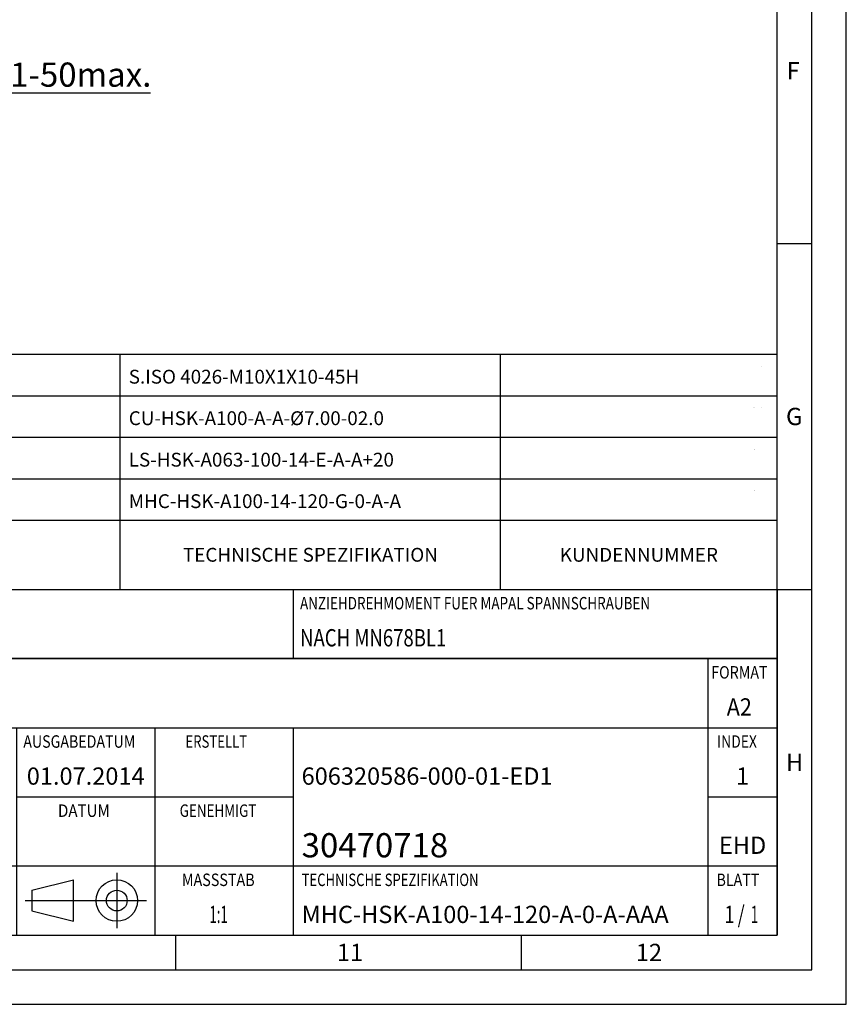
# Model space of a CAD drawing. Units: millimetres. Extents: x 0 to 594, y 0 to 420.
# Drawn here: x 474 to 594, y 0 to 142 of the extents above; entities that cross this region are included whole.
import ezdxf

# ---------------------------------------------------------------- set-up
doc = ezdxf.new("R2010")
doc.units = ezdxf.units.MM
doc.header["$LTSCALE"] = 32.67
doc.layers.get('0').update_dxf_attribs({"linetype": 'CONTINUOUS'})
for name, color, linetype in [('606320586-000-01-ED1_CL', 7, 'CONTINUOUS'), ('606320586-000-01-ED1_FORMAT', 7, 'CONTINUOUS'), ('606320586-000-01-ED1_TABLE', 7, 'CONTINUOUS'), ('606968079-000_DIM', 7, 'CONTINUOUS')]:
    doc.layers.add(name, color=color, linetype=linetype)
doc.styles.get("Standard").update_dxf_attribs({"font": 'TXT.SHX', "width": 0.7})
doc.dimstyles.new('DIMSTYLE_4', dxfattribs={"dimtxt": 3.5, "dimasz": 3.5, "dimexe": 1.5, "dimexo": 0, "dimgap": 0.875, "dimtad": 1, "dimdec": 3, "dimdsep": 46, "dimtxsty": 'STANDARD', "dimblk": '_FILLED', "dimblk1": '_FILLED', "dimblk2": '_FILLED', "dimcen": 0.09, "dimclrt": 2, "dimadec": 3, "dimazin": 2, "dimtp": 0.15, "dimtm": 0.15, "dimtfac": 1, "dimtdec": 3, "dimtofl": 0, "dimtmove": 0, "dimatfit": 3, "dimldrblk": '_FILLED', "dimfxl": 1, "dimtolj": 1, "dimarcsym": 0})

# ---------------------------------------------------------------- blocks, each defined once
blk = doc.blocks.new('TITLEBLOCK_BL6', base_point=(489, 30))
at = {"layer": '606320586-000-01-ED1_FORMAT', "color": 7, "linetype": 'CONTINUOUS'}
for p, q in [((584, 50), (394, 50)), ((394, 10), (394, 50)), ((394, 40), (584, 40)), ((474, 40), (474, 10)), ((514, 40), (514, 10)), ((394, 20), (584, 20))]:
    blk.add_line(p, q, dxfattribs=at)
at = {"layer": '606320586-000-01-ED1_FORMAT', "color": 3, "linetype": 'CONTINUOUS'}
for p, q in [((574, 10), (574, 50)), ((494, 40), (494, 10)), ((474, 30), (514, 30)), ((574, 30), (584, 30)), ((439, 20), (439, 10))]:
    blk.add_line(p, q, dxfattribs=at)
at = {"layer": '606320586-000-01-ED1_FORMAT', "color": 2, "linetype": 'CONTINUOUS'}
for s, height, width, p in [('TITEL', 1.8, 0.780952, (395.23, 47.1)), ('FORMAT', 1.8, 0.84127, (574.46, 47.1)), ('A2', 2.5, 0.916667, (576.71, 41.75)), ('AUSGABEDATUM', 1.8, 0.835317, (474.98, 37.1)), ('ERSTELLT', 1.8, 0.77381, (498.43, 37.1)), ('INDEX', 1.8, 0.819048, (575.31, 37.1)), ('DATUM', 1.8, 0.890476, (479.99, 27.1)), ('GENEHMIGT', 1.8, 0.791005, (497.59, 27.1)), ('MASSSTAB', 1.8, 0.845238, (497.91, 17.1)), ('TECHNISCHE SPEZIFIKATION', 1.8, 0.770833, (515.23, 17.1)), ('BLATT', 1.8, 0.838095, (575.23, 17.1)), ('UNBEMASSTE EINZELHEITEN', 1.8, 0.76087, (441.29, 16.1)), ('1:1', 2.5, 0.563492, (501.89, 11.75)), ('1', 2.5, 0.761905, (576.38, 11.75)), ('/', 2.5, 0.761905, (578.29, 11.75)), ('1', 2.5, 0.571429, (580.19, 11.75)), ('NACH WERKSNORM', 1.8, 0.835034, (446.51, 12.1))]:
    blk.add_text(s, height=height, dxfattribs=dict(at, width=width)).set_placement(p)
blk = doc.blocks.new('_FILLED')
at = {"color": 0, "linetype": 'BYBLOCK'}
blk.add_solid([(0, 0), (-1, 0.125), (-1, -0.125)], dxfattribs=at)
blk = doc.blocks.new('*D4')
at = {"layer": '606968079-000_DIM', "color": 3, "linetype": 'CONTINUOUS'}
for p, q in [((459.17, 224.81), (459.17, 130.31)), ((424.17, 217.84), (424.17, 130.31)), ((424.17, 131.81), (441.67, 131.81)), ((459.17, 131.81), (441.67, 131.81)), ((441.67, 131.81), (493.36, 131.81))]:
    blk.add_line(p, q, dxfattribs=at)
at = {"layer": '606968079-000_DIM', "color": 3, "linetype": 'CONTINUOUS', "xscale": 3.5, "yscale": 3.5, "zscale": 3.5, "rotation": 180}
blk.add_blockref('_FILLED', (424.17, 131.81), dxfattribs=at)
at = {"layer": '606968079-000_DIM', "color": 3, "linetype": 'CONTINUOUS', "xscale": 3.5, "yscale": 3.5, "zscale": 3.5}
blk.add_blockref('_FILLED', (459.17, 131.81), dxfattribs=at)
at = {"layer": '606968079-000_DIM', "color": 2, "linetype": 'CONTINUOUS', "insert": (461.11, 136.18), "char_height": 3.5, "width": 48.375, "attachment_point": 1, "line_spacing_factor": 0.9}
blk.add_mtext('2.5xd1-50max.', dxfattribs=at)
blk = doc.blocks.new('TITLEBLOCK_ELEMENTS_BL11', base_point=(484, 15))
at = {"layer": '606320586-000-01-ED1_FORMAT', "color": 3, "linetype": 'CONTINUOUS'}
for p, q in [((488.5, 19), (488.5, 11)), ((476.225, 16.5), (482.225, 18)), ((482.225, 12), (482.225, 18)), ((476.225, 16.5), (476.225, 13.5)), ((475.225, 15), (492.775, 15)), ((476.225, 13.5), (482.225, 12))]:
    blk.add_line(p, q, dxfattribs=at)
for radius in [3, 1.5]:
    blk.add_circle((488.5, 15), radius, dxfattribs=at)
blk = doc.blocks.new('INFORMATION_BOM_BL14', base_point=(454, 55))
at = {"layer": '606320586-000-01-ED1_CL', "color": 7, "linetype": 'CONTINUOUS'}
for p, q in [((324, 60), (584, 60)), ((514, 60), (514, 50)), ((584, 60), (584, 50)), ((324, 50), (584, 50))]:
    blk.add_line(p, q, dxfattribs=at)
at = {"layer": '606320586-000-01-ED1_CL', "color": 2, "linetype": 'CONTINUOUS'}
for s, height, width, p in [('ANZIEHDREHMOMENT FUER MAPAL SPANNSCHRAUBEN', 1.8, 0.792517, (515, 57.1)), ('NACH MN678BL1', 2.5, 0.787546, (515, 51.75))]:
    blk.add_text(s, height=height, dxfattribs=dict(at, width=width)).set_placement(p)
blk = doc.blocks.new('TABLE_BL4', base_point=(454, 77))
at = {"layer": '606320586-000-01-ED1_TABLE', "color": 3, "linetype": 'CONTINUOUS'}
for p, q in [((324, 94), (584, 94)), ((489, 60), (489, 94)), ((544, 60), (544, 94)), ((584, 60), (584, 94)), ((324, 88), (584, 88)), ((324, 82), (584, 82)), ((324, 76), (584, 76)), ((324, 70), (584, 70)), ((324, 60), (584, 60))]:
    blk.add_line(p, q, dxfattribs=at)
at = {"layer": '606320586-000-01-ED1_TABLE', "color": 2, "linetype": 'CONTINUOUS', "line_spacing_factor": 0.9}
for s, insert, char_height, width, attachment_point in [('S.ISO 4026-M10X1X10-45H', (490.225, 91.75), 2, 51.78571, 1), ('30299092', (580.775, 92.25), 0.03, 0.28821, 3), ('MA', (581.775, 92.25), 0.03, 0.08571, 3), ('CU-HSK-A100-A-A-Ø7.00-02.0', (490.225, 85.75), 2, 59.17143, 1), ('10083283', (580.775, 86.25), 0.03, 0.27536, 3), ('LA', (581.775, 86.25), 0.03, 0.07607, 3), ('LS-HSK-A063-100-14-E-A-A+20', (490.225, 79.75), 2, 61, 1), ('10083410', (580.775, 80.25), 0.03, 0.26893, 3), ('KA', (581.775, 80.25), 0.03, 0.0825, 3), ('606968079-000', (580.775, 74.25), 0.03, 0.465, 3), ('A', (581.775, 74.25), 0.03, 0.04714, 3), ('MHC-HSK-A100-14-120-G-0-A-A', (490.225, 73.75), 2, 61.57143, 1), ('TECHNISCHE SPEZIFIKATION', (516.5, 66), 2, 55.5, 2), ('KUNDENNUMMER', (564, 66), 2, 29.21429, 2)]:
    blk.add_mtext(s, dxfattribs=dict(at, insert=insert, char_height=char_height, width=width, attachment_point=attachment_point))

msp = doc.modelspace()

# ---------------------------------------------------------------- linework, layer by layer
at = {"layer": '606320586-000-01-ED1_FORMAT', "color": 3, "linetype": 'CONTINUOUS'}
for p, q in [((594, 0), (594, 420)), ((589, 5), (589, 415)), ((584, 110), (589, 110)), ((584, 60), (589, 60)), ((394, 50), (584, 50)), ((584, 50), (584, 10)), ((394, 10), (584, 10)), ((497, 10), (497, 5)), ((547, 10), (547, 5)), ((5, 5), (589, 5)), ((0, 0), (594, 0))]:
    msp.add_line(p, q, dxfattribs=at)
at = {"layer": '606320586-000-01-ED1_FORMAT', "color": 7, "linetype": 'CONTINUOUS'}
for p, q in [((584, 10), (584, 410)), ((10, 10), (584, 10))]:
    msp.add_line(p, q, dxfattribs=at)

# ---------------------------------------------------------------- block references
msp.add_blockref('TABLE_BL4', (454, 77))
at = {"layer": '606320586-000-01-ED1_CL', "color": 3, "linetype": 'CONTINUOUS'}
msp.add_blockref('INFORMATION_BOM_BL14', (454, 55), dxfattribs=at)
at = {"layer": '606320586-000-01-ED1_FORMAT', "color": 3, "linetype": 'CONTINUOUS'}
for name, p in [('TITLEBLOCK_BL6', (489, 30)), ('TITLEBLOCK_ELEMENTS_BL11', (484, 15))]:
    msp.add_blockref(name, p, dxfattribs=at)

# ---------------------------------------------------------------- texts
at = {"layer": '606320586-000-01-ED1_FORMAT', "color": 2, "linetype": 'CONTINUOUS', "char_height": 2.5, "line_spacing_factor": 0.9}
for s, insert, width, attachment_point in [('F', (585.369, 136.25), 3.392857, 1), ('G', (585.2798, 86.25), 3.660714, 1), ('H', (585.2798, 36.25), 3.660714, 1), ('01.07.2014', (484, 34.25), 26.25, 2), ('606320586-000-01-ED1', (515.225, 34.25), 56.160714, 1), ('1', (579, 34.25), 2.142857, 2), ('EHD', (579, 24.25), 9.017857, 2), ('MHC-HSK-A100-14-120-A-0-A-AAA', (515.225, 14.25), 82.946429, 1), ('11', (520.3333, 8.75), 5, 1), ('12', (563.5655, 8.75), 5.803571, 1)]:
    msp.add_mtext(s, dxfattribs=dict(at, insert=insert, width=width, attachment_point=attachment_point))
at = {"layer": '606320586-000-01-ED1_FORMAT', "color": 7, "linetype": 'CONTINUOUS', "insert": (515.225, 24.75), "char_height": 3.5, "width": 31.5, "attachment_point": 1, "line_spacing_factor": 0.9}
msp.add_mtext('30470718', dxfattribs=at)

# ---------------------------------------------------------------- dimensions: what is measured, and where the dimension line sits
at = {"layer": '606968079-000_DIM', "color": 3, "linetype": 'CONTINUOUS'}
dim = msp.add_linear_dim(base=(459.1694, 131.8097), p1=(424.1694, 217.8375), p2=(459.1694, 224.8097), text='2.5xd1-50max.', dimstyle='DIMSTYLE_4', dxfattribs=at)
dim.commit()
dim.dimension.update_dxf_attribs({"geometry": '*D4', "text_midpoint": (477.2347, 131.8097), "dimtype": 160})

doc.saveas('drawing.dxf')
